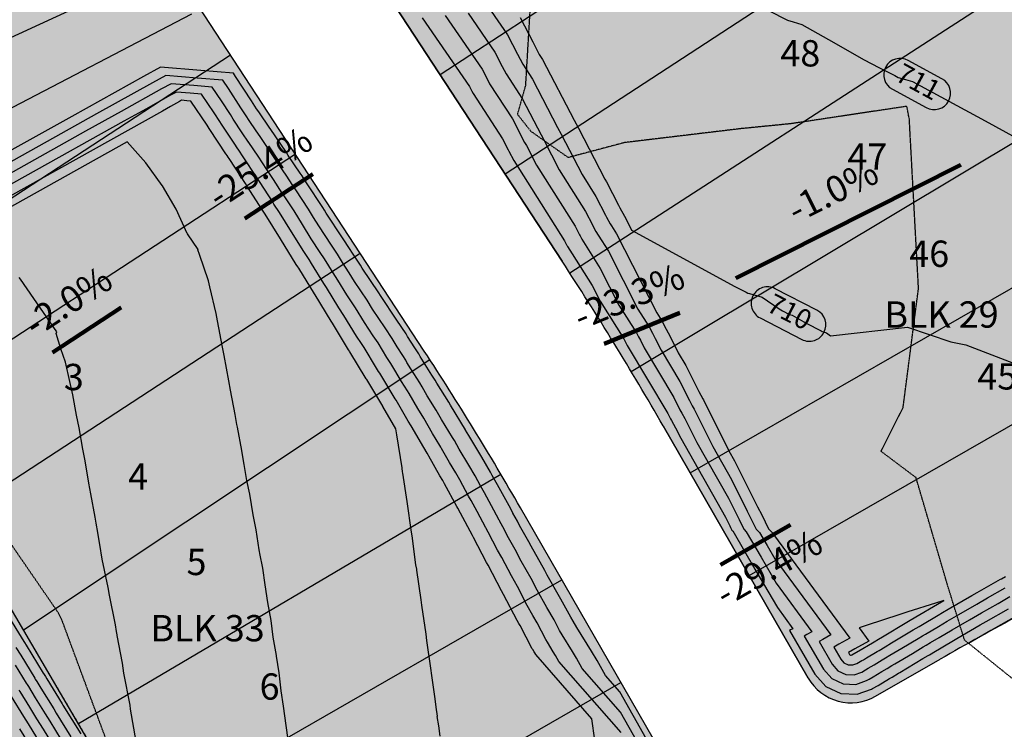
# Model space of a CAD drawing. Units: feet. Extents: x 2233093 to 2236024, y 13784650 to 13788284.
# Drawn here: x 2233999 to 2234298, y 13785733 to 13785948 of the extents above; entities that cross this region are included whole.
import ezdxf

# ---------------------------------------------------------------- set-up
doc = ezdxf.new("R2010")
doc.units = ezdxf.units.FT
doc.header["$MEASUREMENT"] = 0
doc.linetypes.add('HIDDEN2', pattern=[0.1875, 0.125, -0.0625])
for name, color, linetype in [('-CF-ROAD-RWAY', 252, 'Continuous'), ('C-ANNO-LEGEND', 51, 'Continuous'), ('CE-TOPO-MAJR', 37, 'HIDDEN2'), ('CE-TOPO-MINR', 39, 'HIDDEN2'), ('CP-ANNO-LINE', 81, 'Continuous'), ('CP-ANNO-MARK', 51, 'Continuous'), ('CP-PROP-ANNO-U7', 51, 'Continuous'), ('CP-PROP-LOTS-U7', 253, 'Continuous'), ('CP-ROAD-RWAY-U7', 252, 'Continuous'), ('CP-TOPO-ANNO-CONT', 51, 'Continuous'), ('CP-TOPO-ANNO-SLOP', 51, 'Continuous'), ('CP-TOPO-HIGH', 4, 'HIDDEN2'), ('CP-TOPO-MAJR', 2, 'Continuous'), ('CP-TOPO-MINR', 1, 'Continuous')]:
    doc.layers.add(name, color=color, linetype=linetype)
doc.layers.add('CP-BNDY-PATT', color=254, linetype='Continuous', transparency=0.6)
doc.styles.add('A_PD-080', font='Simplex.shx', dxfattribs={"height": 0.08})
doc.styles.add('A_PD-DIMS', font='simplex.shx')
doc.styles.add('SIMPLEX', font='simplex.shx')
doc.styles.get("Standard").update_dxf_attribs({"font": 'arial.ttf'})
doc.linetypes.add('Silt_Fence2', pattern='A,0.15,-0.03,["\\\\",Standard,S=0.1,R=0,X=0,Y=-0.05],-0.2', length=0.38)
doc.dimstyles.new('pd_anot_PD-080', dxfattribs={"dimtxt": 0.08, "dimasz": 0.1, "dimexe": 0.08, "dimexo": 0.08, "dimgap": 0.02, "dimtad": 0, "dimtih": 1, "dimtoh": 1, "dimrnd": 0.01, "dimzin": 0, "dimdsep": 46, "dimtxsty": 'A_PD-DIMS', "dimcen": 0.08, "dimaunit": 1, "dimadec": 4, "dimazin": 0, "dimtfac": 1, "dimtofl": 0, "dimtmove": 0, "dimatfit": 3, "dimfxl": 0, "dimtolj": 1, "dimtzin": 0, "dimarcsym": 0})

# ---------------------------------------------------------------- blocks, each defined once
blk = doc.blocks.new('*U5')
at = {"layer": 'CP-ANNO-MARK', "color": 51, "linetype": 'Continuous', "lineweight": -3}
blk.add_line((2234470.228600019, 13785923.17246478, 710), (2234468.988145861, 13785937.40422174, 710), dxfattribs=at)
for centre, radius, start, end in [((2234226.186294944, 13785862.06341383, 710), 4.99999999899043, 152.67519515146, 242.6751951635489), ((2234238.877989056, 13785855.50578216, 710), 5.000000002713749, 332.675195173505, 62.67519512088288)]:
    blk.add_arc(centre, radius, start, end, dxfattribs=at)
at = {"layer": 'CP-TOPO-ANNO-CONT', "color": 51, "linetype": 'Continuous', "lineweight": -3}
blk.add_line((2234419.850764589, 13785966.51745526, 711), (2234418.83359218, 13785978.18749597, 711), dxfattribs=at)
for centre, radius, start, end in [((2234352.368661016, 13786015.57511461, 712), 5.000000001594466, 258.1229695521985, 348.1229695082272), ((2234303.552407827, 13786000.46241292, 712), 5.000000000038742, 152.6751949654661, 242.6751949963596), ((2234316.244101924, 13785993.90478121, 712), 5.000000000038742, 332.6751949654661, 62.67519499635952), ((2234266.491699431, 13785931.53725949, 711), 5.000000000983507, 151.4428345479126, 241.4428345428109)]:
    blk.add_arc(centre, radius, start, end, dxfattribs=at)
at = {"layer": 'CP-ANNO-MARK', "color": 51, "linetype": 'Continuous', "lineweight": -3, "char_height": 5.999999999999999, "width": 14.42857142857143, "attachment_point": 5, "style": 'SIMPLEX', "bg_fill": 3, "box_fill_scale": 1.333333333333333, "bg_fill_color": 256, "bg_fill_true_color": 13158600, "bg_fill_transparency": 0}
for insert, rotation in [((2234464.627258005, 13785929.8541843, 710), 94.9813682988402), ((2234232.532142003, 13785858.78459799, 710), 332.6751951487765)]:
    blk.add_mtext('710', dxfattribs=dict(at, insert=insert, rotation=rotation))
at = {"layer": 'CP-TOPO-ANNO-CONT', "color": 51, "linetype": 'Continuous', "lineweight": -3, "char_height": 5.999999999999999, "attachment_point": 5, "style": 'SIMPLEX', "bg_fill": 3, "box_fill_scale": 1.333333333333333, "bg_fill_color": 256, "bg_fill_true_color": 13158600, "bg_fill_transparency": 0}
for s, insert, width, rotation in [('712', (2234353.838745948, 13786022.56505441, 712), 14.42857142857143, 78.1229695353508), ('712', (2234309.898254876, 13785997.18359707, 712), 14.42857142857143, 332.67519499045994), ('711', (2234414.361063449, 13785971.91831666, 711), 11.83142857142857, 94.9813682987937), ('711', (2234271.636265813, 13785928.73733821, 711), 11.83142857142857, 331.44283455198234)]:
    blk.add_mtext(s, dxfattribs=dict(at, insert=insert, width=width, rotation=rotation))
at = {"layer": 'CP-ANNO-MARK', "color": 51, "linetype": 'Continuous', "lineweight": -3}
for p, q in [((2234459.02591599, 13785936.53590383, 710), (2234460.266370148, 13785922.30414687, 710)), ((2234241.173160145, 13785859.9478751, 710), (2234228.481466032, 13785866.50550677, 710)), ((2234223.891123859, 13785857.62132089, 710), (2234236.582817972, 13785851.06368922, 710))]:
    blk.add_line(p, q, dxfattribs=at)
for centre, radius, start, end in [((2234464.007030924, 13785936.97006278, 710), 4.999999997521127, 94.98136828029067, 184.9813683383025), ((2234464.007030925, 13785936.97006278, 710), 5.000000000749318, 4.981368335985842, 94.9813682925317), ((2234465.24748508, 13785922.73830582, 710), 4.999999996088985, 184.9813682763647, 274.9813683459352), ((2234465.247485083, 13785922.73830582, 710), 5.000000001434517, 274.9813683031635, 4.981368293458377), ((2234226.186294946, 13785862.06341383, 710), 4.999999998790482, 62.67519514426984, 152.6751951753216), ((2234238.877989058, 13785855.50578216, 710), 5.000000000445291, 242.6751951540676, 332.6751951563588)]:
    blk.add_arc(centre, radius, start, end, dxfattribs=at)
at = {"layer": 'CP-TOPO-ANNO-CONT', "color": 51, "linetype": 'Continuous', "lineweight": -3}
for p, q in [((2234350.415873018, 13786030.58405367, 712), (2234347.475703154, 13786016.60417406, 712)), ((2234357.261618879, 13786014.54605515, 712), (2234360.201788743, 13786028.52593476, 712)), ((2234318.539273022, 13785998.34687415, 712), (2234305.847578927, 13786004.90450586, 712)), ((2234301.257236729, 13785996.02031999, 712), (2234313.948930824, 13785989.46268828, 712)), ((2234408.871362309, 13785977.31917805, 711), (2234409.888534718, 13785965.64913735, 711)), ((2234279.1710089, 13785930.32911994, 711), (2234268.881876134, 13785935.9289625, 711)), ((2234264.101522727, 13785927.14555648, 711), (2234274.390655493, 13785921.54571392, 711))]:
    blk.add_line(p, q, dxfattribs=at)
for centre, radius, start, end in [((2234355.308830881, 13786029.55499421, 712), 5.000000001594466, 78.12296955219846, 168.1229695082272), ((2234355.308830879, 13786029.55499421, 712), 5.000000001066436, 348.1229695291146, 78.12296952691814), ((2234352.368661018, 13786015.57511461, 712), 5.000000001066436, 168.1229695291146, 258.1229695269181), ((2234303.55240783, 13786000.46241292, 712), 5.00000000226578, 62.6751950206958, 152.6751949777133), ((2234316.244101922, 13785993.90478121, 712), 5.00000000226578, 242.6751950206958, 332.6751949777133), ((2234413.852477245, 13785977.75333701, 711), 5.000000001434517, 94.98136830316356, 184.9813682934584), ((2234413.852477248, 13785977.75333701, 711), 4.999999996088985, 4.98136827636475, 94.98136834593522), ((2234414.86964965, 13785966.0832963, 711), 4.999999996088985, 184.9813682763647, 274.9813683459352), ((2234414.869649653, 13785966.0832963, 711), 5.000000001434517, 274.9813683031635, 4.981368293458377), ((2234266.49169943, 13785931.53725949, 711), 5.000000000165489, 61.44283454281093, 151.4428345428109), ((2234276.780832195, 13785925.93741692, 711), 5.000000000911117, 331.4428345717619, 61.44283454364044), ((2234276.780832197, 13785925.93741693, 711), 5.000000001578924, 241.4428345577012, 331.4428345266141)]:
    blk.add_arc(centre, radius, start, end, dxfattribs=at)
blk = doc.blocks.new('*U47')
at = {"layer": 'CP-TOPO-ANNO-SLOP', "color": 51, "linetype": 'Continuous', "lineweight": -3}
blk.add_leader([(2234176.569237947, 13785849.73632371, 0.6206400803018871), (2234199.551831464, 13785859.20653838, -0.6206400803018871)], dimstyle='pd_anot_PD-080', override={"dimscale": 1, "dimasz": 12, "dimclrd": 256, "dimlwd": 65535}, dxfattribs=at)
at = {"layer": 'CP-TOPO-ANNO-SLOP', "color": 51, "linetype": 'Continuous', "lineweight": -3, "insert": (2234186.536600771, 13785858.16975842), "char_height": 7.999999999999999, "width": 43.86285714285714, "attachment_point": 8, "rotation": 22.394615199000505, "style": 'SIMPLEX', "bg_fill": 3, "box_fill_scale": 1.25, "bg_fill_color": 256, "bg_fill_true_color": 13158600, "bg_fill_transparency": 0}
blk.add_mtext('-23.3%', dxfattribs=at)
blk = doc.blocks.new('*U48')
at = {"layer": 'CP-TOPO-ANNO-SLOP', "color": 51, "linetype": 'Continuous', "lineweight": -3}
blk.add_leader([(2234216.519715363, 13785869.67342244), (2234284.862460325, 13785904.17004644)], dimstyle='pd_anot_PD-080', override={"dimscale": 1, "dimasz": 12, "dimclrd": 256, "dimlwd": 65535}, dxfattribs=at)
at = {"layer": 'CP-TOPO-ANNO-SLOP', "color": 51, "linetype": 'Continuous', "lineweight": -3, "insert": (2234248.888650952, 13785890.49261966), "char_height": 7.999999999999999, "width": 34.62857142857142, "attachment_point": 8, "rotation": 26.78277777995844, "style": 'SIMPLEX', "bg_fill": 3, "box_fill_scale": 1.25, "bg_fill_color": 256, "bg_fill_true_color": 13158600, "bg_fill_transparency": 0}
blk.add_mtext('-1.0%', dxfattribs=at)
blk = doc.blocks.new('*U60')
at = {"layer": 'CP-TOPO-ANNO-SLOP', "color": 51, "linetype": 'Continuous', "lineweight": -3}
blk.add_leader([(2234088.026765198, 13785901.36011417, -1.046702108467452), (2234067.318917415, 13785887.8262508, 1.046702108467452)], dimstyle='pd_anot_PD-080', override={"dimscale": 1, "dimasz": 12, "dimclrd": 256, "dimlwd": 65535}, dxfattribs=at)
at = {"layer": 'CP-TOPO-ANNO-SLOP', "color": 51, "linetype": 'Continuous', "lineweight": -3, "insert": (2234075.484510287, 13785897.94149659), "char_height": 7.999999999999999, "width": 43.86285714285714, "attachment_point": 8, "rotation": 33.16710703064928, "style": 'SIMPLEX', "bg_fill": 3, "box_fill_scale": 1.25, "bg_fill_color": 256, "bg_fill_true_color": 13158600, "bg_fill_transparency": 0}
blk.add_mtext('-25.4%', dxfattribs=at)
blk = doc.blocks.new('*U61')
at = {"layer": 'CP-TOPO-ANNO-SLOP', "color": 51, "linetype": 'Continuous', "lineweight": -3}
blk.add_leader([(2234211.888680892, 13785782.56915631, -1.743276117496052), (2234233.168488191, 13785794.70621673, 1.743276117496051)], dimstyle='pd_anot_PD-080', override={"dimscale": 1, "dimasz": 12, "dimclrd": 256, "dimlwd": 65535}, dxfattribs=at)
at = {"layer": 'CP-TOPO-ANNO-SLOP', "color": 51, "linetype": 'Continuous', "lineweight": -3, "insert": (2234224.510329603, 13785785.16310935), "char_height": 7.999999999999999, "width": 43.86285714285714, "attachment_point": 2, "rotation": 29.698522283803392, "style": 'SIMPLEX', "bg_fill": 3, "box_fill_scale": 1.25, "bg_fill_color": 256, "bg_fill_true_color": 13158600, "bg_fill_transparency": 0}
blk.add_mtext('-29.4%', dxfattribs=at)
blk = doc.blocks.new('*U62')
at = {"layer": 'CP-TOPO-ANNO-SLOP', "color": 51, "linetype": 'Continuous', "lineweight": -3}
blk.add_leader([(2234029.822747244, 13785860.73894332, -0.08393286152675156), (2234008.897171461, 13785847.06278119, 0.08393286152675156)], dimstyle='pd_anot_PD-080', override={"dimscale": 1, "dimasz": 12, "dimclrd": 256, "dimlwd": 65535}, dxfattribs=at)
at = {"layer": 'CP-TOPO-ANNO-SLOP', "color": 51, "linetype": 'Continuous', "lineweight": -3, "insert": (2234017.171628334, 13785857.24917636), "char_height": 7.999999999999999, "width": 36.16761904761905, "attachment_point": 8, "rotation": 33.16710702485426, "style": 'SIMPLEX', "bg_fill": 3, "box_fill_scale": 1.25, "bg_fill_color": 256, "bg_fill_true_color": 13158600, "bg_fill_transparency": 0}
blk.add_mtext('-2.0%', dxfattribs=at)

msp = doc.modelspace()

# ---------------------------------------------------------------- hatches: boundary and pattern name
at = {"layer": 'CP-BNDY-PATT'}
h = msp.add_hatch(color=256, dxfattribs=at)
h.dxf.hatch_style = 1
edge = h.paths.add_edge_path()
edge.add_arc((2233305.739065381, 13785314.10873378), 974.9999999646908, 29.88083332725917, 33.16710702718117)
edge.add_line((2234121.890628682, 13785847.51441959), (2234025.549893921, 13785994.9231244))
edge.add_line((2234025.549893921, 13785994.9231244), (2233866.743994286, 13785921.53235091))
edge.add_line((2233866.743994286, 13785921.53235091), (2234204.214860676, 13785346.04676884))
edge.add_line((2234204.214860676, 13785346.04676884), (2234350.939597476, 13785452.0957475))
edge.add_line((2234350.939597476, 13785452.0957475), (2234151.125934284, 13785799.85150708))
edge = h.paths.add_edge_path()
edge.add_line((2234322.039557522, 13786352.7656466), (2234177.844606207, 13786638.43646417))
edge.add_arc((2234164.453786633, 13786631.67732582), 14.99999999987679, 26.78277778090394, 65.65357566383629)
edge.add_arc((2234191.250211799, 13786690.89684624), 49.99999999943451, 77.9119799008904, 245.6535756595841, ccw=False)
edge.add_arc((2234204.862129268, 13786754.45560412), 14.99999999949945, 257.9119798942569, 296.7827777721631)
edge.add_line((2234211.621267609, 13786741.06478454), (2234283.576021583, 13786777.38460305))
edge.add_line((2234283.576021583, 13786777.38460305), (2234306.10648273, 13786732.7485378))
edge.add_line((2234306.10648273, 13786732.7485378), (2234350.742547976, 13786755.27899894))
edge.add_line((2234350.742547976, 13786755.27899894), (2234328.21208683, 13786799.91506419))
edge.add_line((2234328.21208683, 13786799.91506419), (2234577.294794852, 13786925.64183342))
edge.add_line((2234577.294794852, 13786925.64183342), (2234599.825255996, 13786881.00576817))
edge.add_line((2234599.825255996, 13786881.00576817), (2234644.461321241, 13786903.53622931))
edge.add_line((2234644.461321241, 13786903.53622931), (2234621.930860098, 13786948.17229456))
edge.add_line((2234621.930860098, 13786948.17229456), (2234680.481330513, 13786977.72617865))
edge.add_arc((2234673.722192171, 13786991.11699823), 14.999999999663, 296.7827777753388, 335.6535756981385)
edge.add_arc((2234732.941712604, 13786964.3205731), 49.99999999968395, -12.088019965687124, 155.6535756977836, ccw=False)
edge.add_arc((2234796.500470515, 13786950.70865578), 15.000000002756, 167.9119800315289, 206.782777790401)
edge.add_line((2234783.10965094, 13786943.94951743), (2234832.046527772, 13786846.9985668))
edge.add_arc((2234845.437347345, 13786853.75770515), 14.9999999998847, 206.7827777888585, 296.7827777753388)
edge.add_line((2234852.196485687, 13786840.36688557), (2234945.932222617, 13786887.68085393))
edge.add_arc((2234939.173084276, 13786901.0716735), 14.99999999882368, 296.7827777689873, 386.7827777833084)
edge.add_line((2234952.563903848, 13786907.83081184), (2234812.537099016, 13787185.24393521))
edge.add_line((2234812.537099016, 13787185.24393521), (2234573.659941364, 13787062.42861765))
edge.add_line((2234573.659941364, 13787062.42861765), (2234565.626696252, 13787085.22938454))
edge.add_line((2234565.626696252, 13787085.22938454), (2234508.58913129, 13787054.9192165))
edge.add_line((2234508.58913129, 13787054.9192165), (2234517.960849334, 13787034.31399279))
edge.add_line((2234517.960849334, 13787034.31399279), (2234025.309164056, 13786785.64356027))
edge.add_line((2234025.309164056, 13786785.64356027), (2233952.299415228, 13786814.73674639))
edge.add_line((2233952.299415228, 13786814.73674639), (2233925.64960316, 13786756.63261912))
edge.add_line((2233925.64960316, 13786756.63261912), (2234154.297480736, 13786268.09630304))
edge.add_line((2234154.297480736, 13786268.09630304), (2234236.518430974, 13786092.42040978))
edge.add_line((2234236.518430974, 13786092.42040978), (2234071.425321755, 13786016.12405674))
edge.add_line((2234071.425321755, 13786016.12405674), (2234163.744555014, 13785874.86855731))
edge.add_arc((2233305.739065418, 13785314.10873378), 1024.999999932822, 29.880833326799575, 33.16710702739499, ccw=False)
edge.add_line((2234194.479107063, 13785824.76139287), (2234238.521132539, 13785748.11063847))
edge.add_arc((2234251.527084368, 13785755.58360422), 14.99999999996418, 209.8808333272817, 299.8808333312523)
edge.add_line((2234259.000050113, 13785742.57765239), (2234278.605378637, 13785753.84249101))
edge.add_arc((2234789.258037837, 13784865.10244933), 1025.000000015293, 116.78277777742599, 119.88083333111501, ccw=False)
edge.add_line((2234327.383584385, 13785780.14178689), (2234540.082349963, 13785887.50342924))
edge.add_arc((2234533.323211619, 13785900.89424882), 15.00000000008266, 296.7827777785146, 386.782777779301)
edge.add_line((2234546.714031193, 13785907.65338716), (2234322.039557522, 13786352.7656466))
edge = h.paths.add_edge_path(flags=17)
edge.add_line((2234597.21781736, 13786504.43254871), (2234453.022865986, 13786790.10336624))
edge.add_arc((2234439.632046412, 13786783.34422789), 15.0000000040655, 26.78277780470701, 116.7827777625451)
edge.add_line((2234432.87290807, 13786796.73504747), (2234232.903335726, 13786695.79858153))
edge.add_arc((2234244.168566298, 13786673.4805489), 24.99999999937366, 116.782777778203, 206.782777778203)
edge.add_line((2234221.850533675, 13786662.21531833), (2234361.539392774, 13786385.4717138))
edge.add_line((2234361.539392774, 13786385.4717138), (2234366.675622765, 13786375.29610774))
edge.add_line((2234366.675622765, 13786375.29610774), (2234591.350096445, 13785930.18384829))
edge.add_arc((2234604.740916022, 13785936.94298665), 15.00000000865409, 206.7827778117996, 296.7827776988485)
edge.add_line((2234611.500054351, 13785923.55216706), (2234820.39683998, 13786028.99472513))
edge.add_arc((2234813.637701648, 13786042.38554471), 14.99999999982535, 296.7827777291996, 386.78277778966)
edge.add_line((2234827.02852122, 13786049.14468306), (2234597.21781736, 13786504.43254871))
edge = h.paths.add_edge_path()
edge.add_line((2234879.785353031, 13786641.46023806), (2234877.532306724, 13786645.92384453))
edge.add_line((2234877.532306724, 13786645.92384453), (2234737.84344776, 13786922.66744909))
edge.add_arc((2234715.525415133, 13786911.40221853), 24.9999999997498, 26.78277775385861, 116.7827777419269)
edge.add_line((2234704.260184575, 13786933.72025116), (2234504.290612395, 13786832.78378545))
edge.add_arc((2234511.04975073, 13786819.39296588), 14.99999999942151, 116.7827777419329, 206.7827777896599)
edge.add_line((2234497.658931158, 13786812.63382753), (2234641.853882602, 13786526.96300986))
edge.add_line((2234641.853882602, 13786526.96300986), (2234871.664586381, 13786071.67514437))
edge.add_arc((2234885.055405957, 13786078.43428273), 15.00000000950133, 206.7827778261056, 296.7827777433696)
edge.add_line((2234891.814544297, 13786065.04346314), (2235091.784116398, 13786165.97992898))
edge.add_arc((2235080.518885825, 13786188.2979616), 25.00000000000316, 296.7827777810612, 386.7827777905976)
edge.add_line((2235102.836918446, 13786199.56319218), (2234879.785353031, 13786641.46023806))
edge = h.paths.add_edge_path()
edge.add_line((2235044.938794539, 13786724.82294434), (2234993.118733905, 13786827.4858944))
edge.add_arc((2234979.727914332, 13786820.72675606), 14.99999999946108, 26.78277778170543, 116.7827777785146)
edge.add_line((2234972.968775989, 13786834.11757563), (2234879.233038981, 13786786.80360724))
edge.add_arc((2234885.992177321, 13786773.41278766), 14.99999999882368, 116.7827777689873, 206.7827777833084)
edge.add_line((2234872.601357749, 13786766.65364932), (2234924.421418379, 13786663.99069925))
edge.add_line((2234924.421418379, 13786663.99069925), (2235146.842845932, 13786223.34204634))
edge.add_arc((2235160.233665508, 13786230.10118468), 15.00000000195532, 206.7827777768965, 245.6535756476312)
edge.add_arc((2235133.437240331, 13786170.88166427), 50.0000000004251, -102.08802009128311, 65.653575651898, ccw=False)
edge.add_arc((2235119.825322874, 13786107.32290639), 15.00000000034564, 77.91197991313936, 116.7827777816903)
edge.add_line((2235113.06618453, 13786120.71372597), (2234349.914045525, 13785735.50572164))
edge.add_arc((2234789.258037822, 13784865.10244934), 974.9999999948815, 116.7827777772931, 119.8808333314468)
edge.add_line((2234303.515264441, 13785710.48931824), (2234283.90993594, 13785699.22447963))
edge.add_arc((2234291.38290169, 13785686.2185278), 15.00000000465533, 119.8808333477569, 209.8808333175342)
edge.add_line((2234278.376949856, 13785678.74556206), (2234330.340944969, 13785588.30740934))
edge.add_line((2234330.340944969, 13785588.30740934), (2234371.849185296, 13785612.15723303))
edge.add_line((2234371.849185296, 13785612.15723303), (2234663.16503917, 13785759.20156792))
edge.add_line((2234663.16503917, 13785759.20156792), (2234948.516821865, 13785903.23548348))
edge.add_line((2234948.516821865, 13785903.23548348), (2235209.191442902, 13786034.81337655))
edge.add_line((2235209.191442902, 13786034.81337655), (2235350.087901886, 13786105.37465078))
edge.add_line((2235350.087901886, 13786105.37465078), (2235271.346979091, 13786275.1518309))
edge.add_arc((2234436.740707911, 13785888.06996327), 920.0000000763124, 24.88138888852962, 26.78277777666468)
edge.add_line((2235258.044308513, 13786302.63044834), (2235044.938794539, 13786724.82294434))

# ---------------------------------------------------------------- linework, layer by layer
at = {"layer": '-CF-ROAD-RWAY'}
for p, q in [((2234163.744554997, 13785874.86855734), (2234071.425321755, 13786016.12405674)), ((2234238.521132538, 13785748.11063847), (2234194.479106986, 13785824.76139301))]:
    msp.add_line(p, q, dxfattribs=at)
msp.add_arc((2233305.739065402, 13785314.10873378), 1024.999999946322, 29.88083333501131, 33.16710702864369, dxfattribs=at)
at = {"layer": 'C-ANNO-LEGEND', "color": 4, "linetype": 'Silt_Fence2'}
msp.add_line((2233928.198329661, 13785885.8293607), (2234051.306566088, 13785950.1090854), dxfattribs=at)
at = {"layer": 'CE-TOPO-MAJR', "color": 37, "linetype": 'HIDDEN2', "lineweight": -3, "elevation": 705}
msp.add_lwpolyline([(2234327.747768786, 13785726.09225434), (2234286.041845614, 13785759.64505263), (2234280.987546219, 13785775.98386555), (2234271.29480427, 13785809.04740213), (2234260.661863354, 13785817.04795031), (2234267.347474747, 13785830.27151515), (2234272.045917911, 13785866.56425373), (2234269.260328125, 13785917.999375), (2234268.504459184, 13785921.94867347), (2234233.290690265, 13785916.65345133), (2234218.099995815, 13785915.14861924), (2234182.723468084, 13785910.91042553), (2234165.630939393, 13785906.36393939), (2234154.307656934, 13785914.32240876), (2234150.2345702, 13785919.47223496), (2234152.715131979, 13785928.32350254), (2234155.378156463, 13785973.4442517)], dxfattribs=at)
at = {"layer": 'CE-TOPO-MINR', "color": 39, "linetype": 'HIDDEN2', "lineweight": -3, "elevation": 706}
msp.add_lwpolyline([(2234028.354169689, 13785720.99861399), (2234011.921015924, 13785765.43030255), (2234010.631215977, 13785768.05933432), (2233985.450102459, 13785804.68581967)], dxfattribs=at)
at = {"layer": 'CP-PROP-LOTS-U7'}
for p, q in [((2234310.750038519, 13786051.76813021), (2234126.731852354, 13785931.50082792)), ((2234326.163562057, 13786018.83510635), (2234146.426831522, 13785901.36600096)), ((2234166.06889819, 13785871.29593635), (2234341.914470661, 13785985.18121485)), ((2234044.90361319, 13785965.31045124), (2233916.191263745, 13785905.82715178)), ((2234184.747638064, 13785841.33632133), (2234360.031705654, 13785946.47135524)), ((2233943.408145365, 13785859.41854411), (2234063.019395019, 13785937.5919172)), ((2234202.650896972, 13785810.53920726), (2234376.815419903, 13785910.6107384)), ((2234276.482436224, 13785291.48007469), (2233916.191263745, 13785905.82715178)), ((2233961.641354783, 13785828.32835993), (2234082.714374188, 13785907.45709025)), ((2233979.8745642, 13785797.23817574), (2234102.409353358, 13785877.32226329)), ((2234220.586014755, 13785779.32492287), (2234392.129400999, 13785877.89040009)), ((2234000.105446773, 13785762.74167812), (2234123.528011556, 13785845.000662)), ((2234016.782720052, 13785734.30458369), (2234145.125010826, 13785810.14929111)), ((2234034.660708811, 13785703.82010065), (2234163.701746796, 13785777.9645592)), ((2234052.873223846, 13785672.7652033), (2234181.636864581, 13785746.75027481))]:
    msp.add_line(p, q, dxfattribs=at)
at = {"layer": 'CP-ROAD-RWAY-U7'}
for p, q in [((2234071.425321755, 13786016.12405674), (2234163.744554997, 13785874.86855734)), ((2234121.890628673, 13785847.5144196), (2234025.549893922, 13785994.9231244)), ((2234194.479106986, 13785824.76139301), (2234238.521132538, 13785748.11063847)), ((2234351.539344514, 13785451.05194758), (2234151.125934223, 13785799.85150719)), ((2234259.000050113, 13785742.57765239), (2234278.605378602, 13785753.84249099))]:
    msp.add_line(p, q, dxfattribs=at)
for centre, radius, start, end in [((2233305.739065402, 13785314.10873378), 1024.999999946309, 29.88083333501131, 33.16710702864369), ((2233305.739065373, 13785314.10873378), 974.9999999720807, 29.88083333433153, 33.1671070279441), ((2234789.258037815, 13784865.10244934), 1025, 116.7827777771363, 119.880833332469), ((2234251.527084368, 13785755.58360422), 15, 209.8808333263534, 299.8808333319802)]:
    msp.add_arc(centre, radius, start, end, dxfattribs=at)
at = {"layer": 'CP-TOPO-MAJR', "color": 2, "linetype": 'Continuous', "lineweight": -3}
for points, elevation in [([(2234150.995325401, 13785948.94694076), (2234154.820306537, 13785941.52518092), (2234156.840423312, 13785937.6697581), (2234157.789812221, 13785936.20346326), (2234167.39053952, 13785917.7602316), (2234168.745715883, 13785915.28191331), (2234176.717135203, 13785899.84361348), (2234177.240278845, 13785899.01373715), (2234180.899188349, 13785891.90654879), (2234181.323803221, 13785891.08176264), (2234182.710702464, 13785888.50786838), (2234182.723063425, 13785888.48848852), (2234182.775739999, 13785888.40465203), (2234184.884543885, 13785884.26902058), (2234216.28841724, 13785867.17751728), (2234219.665897802, 13785865.43241745), (2234220.157766871, 13785865.17827516), (2234220.733236606, 13785865.01674711), (2234224.537550273, 13785863.94891798), (2234229.703380405, 13785860.41648833), (2234230.72244728, 13785859.71964349), (2234232.806879567, 13785858.6426447), (2234233.636474858, 13785858.40165728), (2234237.919728004, 13785856.00090305), (2234242.47948915, 13785853.64493433), (2234242.793359089, 13785853.48276185), (2234244.052330534, 13785853.06586132), (2234245.30852333, 13785852.18320951), (2234268.697899614, 13785854.76830961), (2234281.837711494, 13785850.29379458), (2234286.41475704, 13785849.41105684), (2234303.575838627, 13785842.89128554)], 710), ([(2234126.763451987, 13785730.40146776), (2234126.305795799, 13785733.5926001), (2234125.774221855, 13785736.38975621), (2234125.880449465, 13785736.56981179), (2234125.541158646, 13785739.25706339), (2234125.223168553, 13785741.77834825), (2234124.189680526, 13785748.93073694), (2234123.907538977, 13785751.16099713), (2234122.68693886, 13785759.5770768), (2234122.443051932, 13785761.49800762), (2234121.169156388, 13785770.24907047), (2234120.963854854, 13785771.86025649), (2234119.636242621, 13785780.94659037), (2234119.632465199, 13785780.97611271), (2234119.602333389, 13785781.18232149), (2234119.358232114, 13785782.5722359), (2234118.185487477, 13785791.40156832), (2234117.977696178, 13785792.50020822), (2234116.684763851, 13785801.75469995), (2234115.398968123, 13785810.4460772), (2234115.318314812, 13785810.86278292), (2234115.156142196, 13785811.93766285), (2234115.147082176, 13785811.98364439), (2234113.585396289, 13785822.0215803), (2234113.572260718, 13785822.08730887), (2234113.275630769, 13785823.90881003), (2234109.343374412, 13785830.63276729), (2234109.327935308, 13785830.65768791), (2234109.270869792, 13785830.74882527), (2234105.612202166, 13785836.87545793), (2234104.397405253, 13785838.88480767), (2234104.356264875, 13785838.94994569), (2234104.279187421, 13785839.07198328), (2234099.31331101, 13785847.28147537), (2234099.165149822, 13785847.50354042), (2234098.896945196, 13785847.90552746), (2234093.959084219, 13785856.04736405), (2234093.603591586, 13785856.58041466), (2234088.741871415, 13785864.58390229), (2234088.507736149, 13785864.93512993), (2234083.758702544, 13785872.74667838), (2234083.516447704, 13785873.11507419), (2234082.999745259, 13785873.90082119), (2234078.254821897, 13785881.62258577), (2234073.562887961, 13785889.12306911), (2234072.928555973, 13785890.08785102), (2234072.75256103, 13785890.35552905), (2234068.019215335, 13785897.78679716), (2234067.530293006, 13785898.50606174), (2234062.816209705, 13785905.7799714), (2234062.143581998, 13785906.76990308), (2234062.134422883, 13785906.7833829), (2234062.069180935, 13785906.88319667), (2234061.615208232, 13785907.55132862), (2234056.765925189, 13785914.90754123), (2234056.558073557, 13785915.22765657), (2234055.915526038, 13785916.21725342), (2234051.003589305, 13785923.54376699), (2234049.736334778, 13785923.64739048), (2234048.176904365, 13785923.77490522), (2234047.514184495, 13785923.41941061), (2234044.748694052, 13785921.87472678), (2234042.307723005, 13785920.51130551), (2233964.186406449, 13785876.87610341)], 710), ([(2234287.198341084, 13785758.7146414), (2234293.993271351, 13785762.65780319), (2234294.071902876, 13785762.70340823), (2234302.504900335, 13785767.48629398)], 705), ([(2233997.612197841, 13785752.00662162), (2234000.964291158, 13785746.55165756), (2234001.222115915, 13785746.13233273), (2234001.596409058, 13785745.52358432), (2234003.671826064, 13785742.14990206), (2234006.705268615, 13785737.21890685), (2234008.081736247, 13785734.9836301), (2234011.554833007, 13785729.34359014)], 710)]:
    msp.add_lwpolyline(points, dxfattribs=dict(at, elevation=elevation))
at = {"layer": 'CP-TOPO-MAJR', "color": 2, "linetype": 'Continuous', "lineweight": -3, "elevation": 710}
msp.add_lwpolyline([(2234277.171852434, 13785770.92717589), (2234268.789047472, 13785768.22269409), (2234266.09465342, 13785767.35259082), (2234256.452457131, 13785764.23882707), (2234253.967406047, 13785763.43632712), (2234256.99508046, 13785759.32545662), (2234252.718754804, 13785756.98552977), (2234250.759776734, 13785755.87150616), (2234251.076900308, 13785755.32493726), (2234251.21407407, 13785755.17066722), (2234251.400179311, 13785755.08229378), (2234251.605601451, 13785755.07352266), (2234251.783726288, 13785755.13694457), (2234253.727341606, 13785756.26314189), (2234253.795328511, 13785756.30253584), (2234253.937114099, 13785756.38730396), (2234258.016707035, 13785758.82633494), (2234258.083035878, 13785758.86593996), (2234260.384654454, 13785760.24023875), (2234260.597085216, 13785760.36708137), (2234268.971752149, 13785765.36760349), (2234271.189447188, 13785766.69179144), (2234271.213998449, 13785766.70645102), (2234277.811311662, 13785770.6103641), (2234277.827506976, 13785770.6199528), (2234277.849102652, 13785770.63248497), (2234279.771472941, 13785771.74742928), (2234277.171852434, 13785770.92717589)], close=True, dxfattribs=at)
at = {"layer": 'CP-TOPO-MINR', "color": 1, "linetype": 'Continuous', "lineweight": -3}
for points, elevation in [([(2234214.73193125, 13785957.16826008), (2234232.276265149, 13785948.10333309), (2234233.947134695, 13785947.62166944), (2234236.612139326, 13785946.85342523), (2234244.66756954, 13785942.2698029), (2234255.540225401, 13785936.0831503), (2234260.013554443, 13785933.7718399), (2234264.835667029, 13785931.28031764), (2234265.366054005, 13785931.00627366), (2234265.898793853, 13785930.73101399), (2234268.130807923, 13785930.09488328), (2234270.253486268, 13785929.48991356), (2234292.288813908, 13785917.49722493), (2234306.859482471, 13785909.56716398)], 711), ([(2234135.192650046, 13785950.23480492), (2234143.306981232, 13785938.45252605), (2234145.57184897, 13785934.05791499), (2234146.768011029, 13785931.77502195), (2234151.709936728, 13785924.14240684), (2234157.383186877, 13785913.24395473), (2234158.183986051, 13785911.77946988), (2234162.894447502, 13785902.65668844), (2234170.868415851, 13785890.00737559), (2234172.99531779, 13785885.87601004), (2234173.242143844, 13785885.39656685), (2234174.048339976, 13785883.90037769), (2234174.764735813, 13785882.77719278), (2234177.817676191, 13785877.91833781), (2234186.79493528, 13785860.31279602), (2234190.232802826, 13785854.89391917), (2234191.18891511, 13785853.01402896), (2234192.052787422, 13785851.38246377), (2234193.857502866, 13785847.76710127), (2234199.500248452, 13785838.31209235), (2234202.433469117, 13785832.494765), (2234203.301098026, 13785830.83731502), (2234203.872646285, 13785829.84698638), (2234209.554781119, 13785818.50629632), (2234215.192832652, 13785808.49442261), (2234220.006404798, 13785798.86970006), (2234220.319865719, 13785798.24293592), (2234221.244593, 13785796.45570936), (2234222.755201683, 13785793.37348923), (2234223.727366358, 13785792.38979321), (2234226.055563021, 13785788.39575685), (2234228.407358407, 13785784.35390511), (2234245.439069076, 13785761.2288436), (2234242.958268499, 13785759.87139509), (2234241.82181765, 13785759.22512289), (2234245.83294525, 13785752.31186316), (2234247.567983283, 13785750.36058339), (2234249.921929602, 13785749.2427948), (2234252.520205112, 13785749.13185355), (2234254.773211534, 13785749.93404355), (2234255.911651053, 13785750.59369442), (2234256.784813758, 13785751.09963482), (2234258.605780443, 13785752.18832043), (2234261.006192282, 13785753.62343392), (2234262.016883771, 13785754.22691883), (2234263.374139701, 13785755.03733772), (2234266.983777241, 13785757.19265596), (2234271.961237396, 13785760.16470246), (2234273.279318315, 13785760.95172992), (2234274.203483696, 13785761.50355), (2234278.132476467, 13785763.82850347), (2234280.778467671, 13785765.39510523), (2234284.306770131, 13785767.44261226), (2234289.724054563, 13785770.58455139), (2234293.051625162, 13785772.47182695), (2234298.404197719, 13785775.50589558)], 708), ([(2234142.188845564, 13785950.90516938), (2234147.151153316, 13785943.6997334), (2234150.196077753, 13785937.79154795), (2234151.804217171, 13785934.72239002), (2234154.749874474, 13785930.17293505), (2234162.386863199, 13785915.50209316), (2234163.464850967, 13785913.5306916), (2234169.805791352, 13785901.25015096), (2234174.054347348, 13785894.51055637), (2234176.947253069, 13785888.89127941), (2234177.282973533, 13785888.23916475), (2234178.37952122, 13785886.20412304), (2234178.743899619, 13785885.63284065), (2234180.296708095, 13785883.16149491), (2234192.552366199, 13785859.12659754), (2234194.067512747, 13785856.73837506), (2234195.369145794, 13785854.17912834), (2234196.545205102, 13785851.95794658), (2234199.002110326, 13785847.03606095), (2234201.303788757, 13785843.17935861), (2234205.290590908, 13785835.2725095), (2234206.469862842, 13785833.01972121), (2234206.678046843, 13785832.65899825), (2234214.399984747, 13785817.24716678), (2234216.109877041, 13785814.21079409), (2234222.702672855, 13785801.02851934), (2234223.13199723, 13785800.17008658), (2234224.39852819, 13785797.72225379), (2234226.467497824, 13785793.50076351), (2234227.799000293, 13785792.15346741), (2234227.909866801, 13785791.96327521), (2234228.021857057, 13785791.77080608), (2234251.217074768, 13785760.27715011), (2234247.838511651, 13785758.42846243), (2234246.290797192, 13785757.54831453), (2234248.454922779, 13785753.81840021), (2234249.391028676, 13785752.7656253), (2234250.661054457, 13785752.16254429), (2234252.062903281, 13785752.10268811), (2234253.278468911, 13785752.53549406), (2234254.819496329, 13785753.42841816), (2234255.290071134, 13785753.70108533), (2234256.271447271, 13785754.2878122), (2234259.511449658, 13785756.22488443), (2234260.049959825, 13785756.5464294), (2234261.879397077, 13785757.63878823), (2234263.790431229, 13785758.77986866), (2234270.466494772, 13785762.76615298), (2234272.234382752, 13785763.82176068), (2234272.708741072, 13785764.10500051), (2234277.971894064, 13785767.21943379), (2234279.302987324, 13785768.00752901), (2234281.077936392, 13785769.03754861), (2234288.274771792, 13785773.21159911), (2234289.900533437, 13785774.13367127), (2234296.980324635, 13785778.14680181), (2234297.243194702, 13785778.29406481), (2234297.299981061, 13785778.32589506), (2234298.475506921, 13785778.98294025)], 709), ([(2234121.20025901, 13785948.89407602), (2234135.618637062, 13785927.95811134), (2234136.323391404, 13785926.59064905), (2234136.695598747, 13785925.88028581), (2234145.630061236, 13785912.08135042), (2234147.375834233, 13785908.72767785), (2234147.62225622, 13785908.27702646), (2234149.0717598, 13785905.46976341), (2234164.496552858, 13785881.00101404), (2234165.091447232, 13785879.84547129), (2234165.160484468, 13785879.71137105), (2234165.385977488, 13785879.29288702), (2234166.806408201, 13785877.06589703), (2234172.859612383, 13785867.43202359), (2234175.280073442, 13785862.68519297), (2234182.563382986, 13785851.20500738), (2234182.828453741, 13785850.68383019), (2234183.06795206, 13785850.23149815), (2234183.568287944, 13785849.22918192), (2234195.893167842, 13785828.57755984), (2234196.719225533, 13785826.939276), (2234196.963568395, 13785826.47250263), (2234198.261845168, 13785824.22296264), (2234199.864373863, 13785821.02455539), (2234213.358743875, 13785797.06167965), (2234214.613868682, 13785794.55206149), (2234214.695602697, 13785794.38863458), (2234214.936722621, 13785793.92262051), (2234215.330609401, 13785793.11894065), (2234215.584098486, 13785792.8624448), (2234222.34695546, 13785781.26072013), (2234229.178361108, 13785769.52010318), (2234233.883057692, 13785763.13223059), (2234233.197782194, 13785762.75726042), (2234232.883858565, 13785762.57873962), (2234240.588990192, 13785749.29878907), (2234243.921892496, 13785745.55049957), (2234248.443679893, 13785743.40329581), (2234253.434808772, 13785743.19018445), (2234257.76269678, 13785744.73114253), (2234258.095960498, 13785744.92424695), (2234259.774299006, 13785745.89673379), (2234263.274446787, 13785747.9893369), (2234263.995677529, 13785748.4205329), (2234265.950731663, 13785749.5878977), (2234266.363624948, 13785749.8344367), (2234273.370469267, 13785754.01823055), (2234274.950722642, 13785754.96180144), (2234275.369189442, 13785755.21166839), (2234277.192968943, 13785756.30064898), (2234278.453641272, 13785757.04664285), (2234283.729428365, 13785760.17025767), (2234290.764437611, 13785764.25273954), (2234292.622620105, 13785765.33045595), (2234299.353808611, 13785769.1481383)], 706), ([(2234128.196454528, 13785949.56444047), (2234139.462809147, 13785933.20531869), (2234140.947620186, 13785930.32428201), (2234141.731804888, 13785928.82765388), (2234148.669998982, 13785918.11187863), (2234152.379510555, 13785910.98581629), (2234152.903121136, 13785910.02824817), (2234155.983103651, 13785904.06322593), (2234167.682484354, 13785885.50419482), (2234169.043382511, 13785882.86074067), (2234169.201314156, 13785882.55396895), (2234169.717158732, 13785881.59663236), (2234170.785572007, 13785879.9215449), (2234175.338644287, 13785872.6751807), (2234181.037504361, 13785861.49899449), (2234186.398092906, 13785853.04946328), (2234187.008684425, 13785851.84892957), (2234187.560369741, 13785850.80698096), (2234188.712895405, 13785848.49814159), (2234197.696708147, 13785833.4448261), (2234199.576347325, 13785829.7170205), (2234200.132333211, 13785828.65490882), (2234201.067245726, 13785827.03497451), (2234204.709577491, 13785819.76542585), (2234214.275788263, 13785802.77805113), (2234217.31013674, 13785796.71088078), (2234217.507734208, 13785796.31578525), (2234218.090657811, 13785795.18916494), (2234219.042905542, 13785793.24621494), (2234219.655732422, 13785792.62611901), (2234224.20125924, 13785784.82823849), (2234228.792859758, 13785776.93700415), (2234239.661063384, 13785762.18053709), (2234238.078025347, 13785761.31432776), (2234237.352838107, 13785760.90193126), (2234243.210967721, 13785750.80532612), (2234245.744937889, 13785747.95554148), (2234249.182804747, 13785746.32304531), (2234252.977506942, 13785746.161019), (2234256.267954157, 13785747.33259304), (2234257.003805776, 13785747.75897068), (2234258.279556382, 13785748.4981843), (2234260.940113615, 13785750.08882867), (2234262.500934905, 13785751.02198341), (2234263.983807717, 13785751.90740827), (2234264.868882325, 13785752.43588721), (2234270.177123254, 13785755.60544325), (2234273.455980019, 13785757.56325195), (2234274.324253879, 13785758.08169916), (2234275.698226319, 13785758.90209949), (2234278.293058869, 13785760.43757316), (2234282.253948018, 13785762.78268145), (2234287.535603871, 13785765.8476759), (2234291.173337334, 13785767.95750367), (2234296.202716887, 13785770.80998263), (2234299.828070804, 13785772.86498935)], 707), ([(2234189.387569576, 13785729.56726539), (2234185.326921943, 13785736.7066051), (2234181.249325112, 13785743.95431198), (2234176.940032837, 13785748.89808541), (2234174.428304172, 13785753.43887145), (2234172.695885761, 13785756.26695868), (2234168.249628182, 13785763.52525388), (2234167.119766572, 13785765.36969698), (2234166.452444182, 13785766.64571993), (2234163.408041266, 13785772.05518473), (2234159.269307185, 13785779.40911813), (2234158.543580842, 13785780.7933421), (2234154.370757457, 13785788.2055395), (2234153.675660959, 13785789.52951174), (2234150.858634845, 13785794.53189141), (2234150.19199223, 13785795.80052044), (2234148.84095347, 13785798.28476457), (2234148.750273696, 13785798.45150345), (2234148.736146369, 13785798.47838179), (2234148.144308999, 13785799.59593789), (2234144.166936073, 13785806.82182314), (2234142.534623087, 13785809.73982826), (2234141.98529648, 13785810.75184989), (2234139.337071186, 13785815.26495606), (2234135.400944141, 13785821.86067005), (2234134.926861099, 13785822.71295745), (2234134.43414411, 13785823.52923224), (2234134.376069185, 13785823.63240588), (2234129.845314552, 13785831.04612677), (2234129.329420543, 13785831.9497092), (2234125.67001282, 13785837.81888665), (2234125.168982274, 13785838.67562326), (2234124.209832697, 13785840.22380912), (2234120.664654968, 13785845.88568984), (2234120.309225814, 13785846.48087477), (2234120.191211749, 13785846.67607739), (2234119.018597832, 13785848.53269002), (2234116.821678411, 13785852.01109693), (2234116.364342069, 13785852.76715664), (2234113.587345041, 13785856.92933984), (2234108.560364209, 13785864.46381502), (2234108.071143765, 13785865.27047056), (2234103.060168761, 13785872.78427833), (2234102.556852845, 13785873.61284982), (2234099.892920299, 13785877.60903016), (2234099.390107562, 13785878.43609233), (2234097.06591012, 13785881.97048857), (2234092.10865727, 13785889.50895991), (2234091.596601313, 13785890.34226643), (2234091.090263795, 13785891.15169302), (2234086.12087182, 13785898.70984796), (2234084.742117669, 13785900.80685249), (2234084.222941469, 13785901.62194984), (2234080.554729242, 13785907.01833894), (2234080.006453026, 13785907.86433834), (2234075.028304251, 13785915.19086852), (2234074.96051722, 13785915.29063326), (2234074.952341436, 13785915.30314141), (2234071.592459891, 13785920.24802951), (2234070.955747134, 13785921.2139031), (2234069.39511312, 13785923.61745841), (2234064.57060677, 13785931.04775135), (2234063.935260681, 13785931.99541659), (2234053.99138979, 13785932.80852762), (2234041.754878209, 13785933.80910803), (2234036.554659398, 13785931.01961914), (2234014.854456837, 13785918.89882079), (2233995.700687469, 13785908.20035033)], 706), ([(2234186.722490177, 13785728.4280337), (2234184.094226108, 13785733.04898872), (2234181.454991629, 13785737.74008465), (2234169.873863698, 13785751.02636668), (2234168.110812283, 13785754.21366926), (2234166.894780164, 13785756.19878145), (2234163.77382971, 13785761.29357844), (2234162.980748778, 13785762.58824376), (2234161.310857201, 13785765.78133305), (2234159.155216871, 13785769.61159495), (2234156.224717085, 13785774.81867031), (2234154.354288905, 13785778.38625683), (2234151.371850574, 13785783.68397005), (2234149.548031209, 13785787.15785635), (2234147.516690008, 13785790.76504333), (2234145.745683672, 13785794.13529001), (2234144.763233337, 13785795.94178627), (2234144.697292687, 13785796.06303569), (2234144.659063522, 13785796.13576967), (2234143.057525652, 13785799.15992547), (2234140.142076806, 13785804.45656202), (2234138.945577232, 13785806.59548508), (2234137.339332245, 13785809.5546621), (2234135.3833738, 13785812.88800694), (2234132.476181216, 13785817.7595496), (2234131.045229801, 13785820.33205643), (2234130.678959896, 13785820.93884876), (2234130.503239259, 13785821.25102717), (2234127.132598373, 13785826.76644188), (2234125.535289517, 13785829.56410998), (2234122.794075951, 13785833.9606326), (2234121.212580309, 13785836.66490927), (2234120.48935835, 13785837.83227882), (2234117.816208674, 13785842.1014737), (2234116.634969902, 13785844.07952056), (2234116.242760126, 13785844.72825996), (2234115.353014593, 13785846.13700394), (2234113.686055664, 13785848.77631852), (2234112.101584304, 13785851.39573632), (2234109.981796237, 13785854.57288999), (2234106.144509456, 13785860.32424313), (2234104.543128878, 13785862.96469393), (2234100.696024467, 13785868.73331241), (2234099.103107487, 13785871.35561294), (2234097.046624261, 13785874.4405551), (2234095.482256308, 13785877.01373884), (2234093.678544516, 13785879.75663497), (2234089.831429267, 13785885.60692523), (2234088.261156459, 13785888.16234626), (2234086.708419837, 13785890.64453705), (2234082.822792858, 13785896.55434872), (2234081.744728509, 13785898.19402163), (2234080.172009936, 13785900.66316167), (2234077.298620183, 13785904.89026964), (2234075.708892196, 13785907.34324661), (2234071.807123688, 13785913.08562716), (2234071.753993636, 13785913.16382067), (2234071.731551311, 13785913.19815523), (2234069.098146976, 13785917.07385429), (2234067.408291648, 13785919.63731263), (2234066.185853229, 13785921.52000795), (2234062.406836587, 13785927.34012686), (2234060.702342837, 13785929.88250419), (2234052.927626037, 13785930.51824333), (2234043.360384748, 13785931.30055732), (2234039.294540672, 13785929.119567), (2234022.32801614, 13785919.64279729), (2234007.352446353, 13785911.27808913), (2233982.650413953, 13785897.48059795)], 707), ([(2234181.660658146, 13785731.52585732), (2234162.807694559, 13785753.15464795), (2234161.793320394, 13785754.98846707), (2234161.093674567, 13785756.13060422), (2234159.298031238, 13785759.06190299), (2234158.841730984, 13785759.80679055), (2234156.169270219, 13785764.91694617), (2234154.902392477, 13785767.16800516), (2234153.180126985, 13785770.22822249), (2234150.164996967, 13785775.97917155), (2234148.372943691, 13785779.1624006), (2234145.420401459, 13785784.78620096), (2234144.174745171, 13785786.99819526), (2234141.299375114, 13785792.47005957), (2234140.685513205, 13785793.59880797), (2234140.644311679, 13785793.67456794), (2234140.581980675, 13785793.79315754), (2234137.970742304, 13785798.72391305), (2234136.117217538, 13785802.0913009), (2234135.356531377, 13785803.45114189), (2234132.69336801, 13785808.3574743), (2234131.429676414, 13785810.51105782), (2234129.551418291, 13785813.65842914), (2234127.163598502, 13785817.95115541), (2234126.923775682, 13785818.34846527), (2234126.630409332, 13785818.86964845), (2234124.419882194, 13785822.48675698), (2234121.741158491, 13785827.17851076), (2234119.918139083, 13785830.10237855), (2234117.256178343, 13785834.65419528), (2234116.768884003, 13785835.44074852), (2234114.96776238, 13785838.31725756), (2234112.96071399, 13785841.67816635), (2234112.294308501, 13785842.78044253), (2234111.687431354, 13785843.74131786), (2234110.550432916, 13785845.5415401), (2234107.838826539, 13785850.02431601), (2234106.376247432, 13785852.21644013), (2234103.728654702, 13785856.18467124), (2234101.015113992, 13785860.65891731), (2234098.331880173, 13785864.6823465), (2234095.64936213, 13785869.09837605), (2234094.200328224, 13785871.27208004), (2234091.574405053, 13785875.59138535), (2234090.291178911, 13785877.54278138), (2234087.554201264, 13785881.70489055), (2234084.925711605, 13785885.9824261), (2234082.326575878, 13785890.13738107), (2234079.524713897, 13785894.39884949), (2234078.747339349, 13785895.58119077), (2234076.121078402, 13785899.7043735), (2234074.042511124, 13785902.76220034), (2234071.411331366, 13785906.82215487), (2234068.585943124, 13785910.9803858), (2234068.547470051, 13785911.03700808), (2234068.510761185, 13785911.09316904), (2234066.603834062, 13785913.89967907), (2234063.860836161, 13785918.06072216), (2234062.976593339, 13785919.42255749), (2234060.243066404, 13785923.63250238), (2234057.469424993, 13785927.76959179), (2234051.863862284, 13785928.22795905), (2234044.965891287, 13785928.79200662), (2234042.034421946, 13785927.21951487), (2234029.801575444, 13785920.38677379), (2234019.004205237, 13785914.35582792), (2233976.495744785, 13785890.6124331)], 708), ([(2234174.635129563, 13785722.70535165), (2234172.751694561, 13785735.76825795), (2234155.74152542, 13785755.28292922), (2234155.475828505, 13785755.76326488), (2234155.29256897, 13785756.06242699), (2234154.822232767, 13785756.83022754), (2234154.702713191, 13785757.02533733), (2234151.027683238, 13785764.0525593), (2234150.649568082, 13785764.72441538), (2234150.135536884, 13785765.63777466), (2234145.975705029, 13785773.57208627), (2234145.374036808, 13785774.64083115), (2234141.29277171, 13785782.41454558), (2234140.832800334, 13785783.23134718), (2234136.853066555, 13785790.80482914), (2234136.607793073, 13785791.25582968), (2234136.59133067, 13785791.28610018), (2234136.504897828, 13785791.45054542), (2234132.883958957, 13785798.28790063), (2234132.092358271, 13785799.72603978), (2234131.767485522, 13785800.30679871), (2234128.047403776, 13785807.16028651), (2234127.475979028, 13785808.1341087), (2234126.626655366, 13785809.55730869), (2234123.281967203, 13785815.57025438), (2234123.168591469, 13785815.75808179), (2234122.757579406, 13785816.48826973), (2234121.707166015, 13785818.20707208), (2234117.947027465, 13785824.79291153), (2234117.042202215, 13785826.24412451), (2234113.299776377, 13785832.64348129), (2234113.048409656, 13785833.04921822), (2234112.119316086, 13785834.53304142), (2234109.286458078, 13785839.27681214), (2234108.345856877, 13785840.8326251), (2234108.021848115, 13785841.34563177), (2234107.414810169, 13785842.30676169), (2234103.576068774, 13785848.65289569), (2234102.770698627, 13785849.85999028), (2234101.312799949, 13785852.04509935), (2234097.487099105, 13785858.35314068), (2234095.967735879, 13785860.63138058), (2234092.195616772, 13785866.84113917), (2234091.354032187, 13785868.10360499), (2234087.666553799, 13785874.16903187), (2234086.903813308, 13785875.32892778), (2234085.276973261, 13785877.80285587), (2234081.590266751, 13785883.80250593), (2234077.94473192, 13785889.63022509), (2234076.226634935, 13785892.24335025), (2234075.74995019, 13785892.96835991), (2234072.070146868, 13785898.74558533), (2234070.786402065, 13785900.63413104), (2234067.113770535, 13785906.30106314), (2234065.364762561, 13785908.87514444), (2234065.340946467, 13785908.91019549), (2234065.28997106, 13785908.98818286), (2234064.109521147, 13785910.72550385), (2234060.313380675, 13785916.48413169), (2234059.767333448, 13785917.32510703), (2234058.079296221, 13785919.9248779), (2234054.236507149, 13785925.65667939), (2234050.800098531, 13785925.93767476), (2234046.571397827, 13785926.28345592), (2234044.774303221, 13785925.31946274), (2234037.275134748, 13785921.13075029), (2234030.655964121, 13785917.43356672), (2233970.341075617, 13785883.74426826)], 709), ([(2234080.513102378, 13785729.36376549), (2234079.878522387, 13785733.73921629), (2234079.141496248, 13785739.544268), (2234078.456073208, 13785744.2528017), (2234077.755544124, 13785749.75048428), (2234077.018857482, 13785754.79245408), (2234077.003789343, 13785754.91021874), (2234076.987058568, 13785755.02471677), (2234076.009478265, 13785760.59106603), (2234075.34065839, 13785765.62646147), (2234074.31659078, 13785771.04094006), (2234073.561051664, 13785776.44890331), (2234072.809682898, 13785781.52780445), (2234071.948821259, 13785785.97555704), (2234071.852186214, 13785786.61605402), (2234071.747313802, 13785787.14830397), (2234070.814606671, 13785793.14339842), (2234069.899302787, 13785797.72345131), (2234068.880534971, 13785803.97934951), (2234068.016858657, 13785808.17317466), (2234067.18857638, 13785813.06987603), (2234066.871109731, 13785814.74346403), (2234066.454355762, 13785817.29655483), (2234065.10290558, 13785824.39815116), (2234064.966791308, 13785825.17408017), (2234064.424638052, 13785828.26627072), (2234063.011673849, 13785835.6685548), (2234062.522135154, 13785838.45588933), (2234061.041821406, 13785846.19176895), (2234060.605637565, 13785848.67099573), (2234059.056924974, 13785856.74398836), (2234058.674850851, 13785858.91181974), (2234056.709493963, 13785867.09065955), (2234056.293743073, 13785868.9296656), (2234053.547174124, 13785876.91727017), (2234053.133144062, 13785878.29535216), (2234053.197099071, 13785878.44953269), (2234049.941088765, 13785883.13850916), (2234049.838217481, 13785883.28665397), (2234046.514648742, 13785890.66753989), (2234042.361684613, 13785897.78555849), (2234042.298947841, 13785897.88140579), (2234037.284752786, 13785904.74761998), (2234031.604714748, 13785911.10263438), (2233958.031737281, 13785870.00793857)], 711), ([(2234034.371783747, 13785728.86711205), (2234032.660724415, 13785738.60989616), (2234032.495829304, 13785739.85135462), (2234030.655485382, 13785749.58167191), (2234030.437339477, 13785751.14310666), (2234030.220397673, 13785752.60953171), (2234028.579327706, 13785761.08833116), (2234028.548230232, 13785761.29444519), (2234028.347545427, 13785762.31296354), (2234028.043817054, 13785764.26521653), (2234026.226344856, 13785773.35959375), (2234025.861432401, 13785775.60039399), (2234024.073603209, 13785784.28170541), (2234023.752990704, 13785786.17712649), (2234023.63010533, 13785786.82494096), (2234022.725668845, 13785792.36564035), (2234022.176070592, 13785795.25366759), (2234021.86422523, 13785797.03136406), (2234020.622121996, 13785804.11574442), (2234020.00629851, 13785807.34194108), (2234018.811941378, 13785814.14236956), (2234018.134963829, 13785817.68014446), (2234016.989030181, 13785824.1935205), (2234016.249929911, 13785828.04623732), (2234015.153110723, 13785834.26942519), (2234014.17878813, 13785838.32407219), (2234012.868167979, 13785844.12138605), (2234011.465738472, 13785848.19994826), (2234010.053314258, 13785852.90114403), (2234010.271490694, 13785853.42711626), (2233999.163920918, 13785869.42311393), (2233998.812985308, 13785869.92849588)], 712), ([(2233995.046440003, 13785767.64980473), (2234000.209684871, 13785759.23886065), (2234000.40836685, 13785758.915207), (2234000.927597496, 13785758.07024708), (2234006.140420625, 13785749.58726044), (2234006.190564315, 13785749.505707), (2234006.772538526, 13785748.5591872), (2234007.170510937, 13785747.91226542), (2234011.881398082, 13785740.25450972), (2234012.113638216, 13785739.87736975), (2234017.502903225, 13785731.12562107)], 712), ([(2233997.820302117, 13785757.39740556), (2233999.269897669, 13785755.03843435), (2234003.552355891, 13785748.069459), (2234003.706340115, 13785747.81901987), (2234004.184473792, 13785747.04138576), (2234005.421168501, 13785745.03108374), (2234009.293333348, 13785738.73670829), (2234010.097687231, 13785737.43049992), (2234014.528868116, 13785730.2346056)], 711), ([(2233998.737891715, 13785744.44564559), (2233999.008344324, 13785744.00578289), (2234001.922483627, 13785739.26872039), (2234004.117203882, 13785735.70110541), (2234006.065785262, 13785732.53676027), (2234008.580797897, 13785728.45257468)], 709), ([(2233996.42027959, 13785742.48798145), (2234000.17314119, 13785736.38753871), (2234001.529139149, 13785734.18330397), (2234004.049834277, 13785730.08989045)], 708), ([(2233998.941074416, 13785732.66550253), (2234002.033883293, 13785727.64302062)], 707)]:
    msp.add_lwpolyline(points, dxfattribs=dict(at, elevation=elevation))

# ---------------------------------------------------------------- texts
at = {"layer": 'CP-PROP-ANNO-U7', "style": 'A_PD-080'}
for s, p in [('3', (2234012.386299799, 13785835.65398332)), ('45', (2234289.908972873, 13785835.83508192)), ('4', (2234031.909908604, 13785805.43600964)), ('5', (2234049.656024489, 13785779.42100173)), ('BLK 33', (2234038.681999267, 13785759.27669751)), ('6', (2234071.851181283, 13785741.54585527))]:
    msp.add_text(s, height=8, dxfattribs=at).set_placement(p)

# ---------------------------------------------------------------- next in the draw order: block references
at = {"layer": 'CP-ANNO-LINE', "color": 81, "linetype": 'Continuous', "lineweight": -3}
msp.add_blockref('*U60', (0, 0), dxfattribs=at)
at = {"layer": 'CP-ANNO-MARK', "color": 51, "linetype": 'Continuous', "lineweight": -3}
msp.add_blockref('*U5', (0, 0), dxfattribs=at)

# ---------------------------------------------------------------- next in the draw order: linework, layer by layer
at = {"layer": 'CP-TOPO-HIGH'}
msp.add_line((2234223.24941819, 13785382.24985073, 709.2311272739381), (2233945.967616104, 13785855.05428685, 709.2311272739381), dxfattribs=at)

# ---------------------------------------------------------------- next in the draw order: texts
at = {"layer": 'CP-PROP-ANNO-U7', "style": 'A_PD-080'}
for s, p in [('48', (2234230.078318112, 13785934.0753025)), ('47', (2234250.426394212, 13785902.68370383)), ('46', (2234269.235090204, 13785873.13047578)), ('BLK 29', (2234261.688472272, 13785854.64910599))]:
    msp.add_text(s, height=8, dxfattribs=at).set_placement(p)

# ---------------------------------------------------------------- next in the draw order: block references
at = {"layer": 'CP-ANNO-LINE', "color": 81, "linetype": 'Continuous', "lineweight": -3}
for name in ['*U48', '*U62', '*U47', '*U61']:
    msp.add_blockref(name, (0, 0), dxfattribs=at)

doc.saveas('drawing.dxf')
